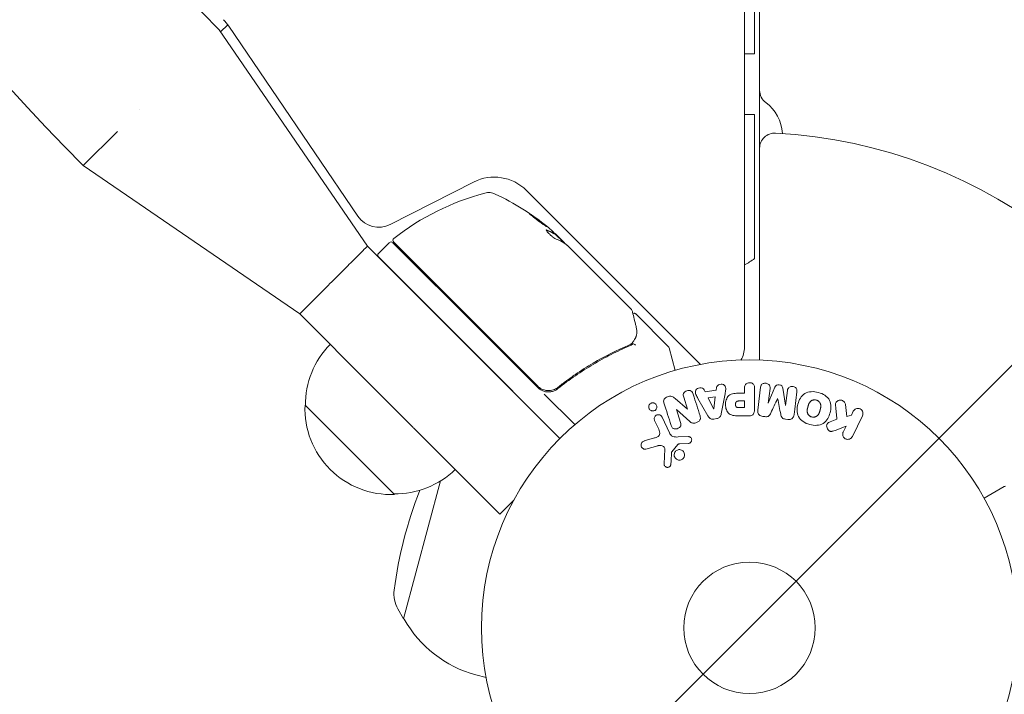
# Model space of a CAD drawing. Units: millimetres. Extents: x -2284 to 2549, y -2324 to 2804.
# Drawn here: x -676 to -481, y 70 to 203 of the extents above; entities that cross this region are included whole.
import ezdxf

# ---------------------------------------------------------------- set-up
doc = ezdxf.new("R2010")
doc.units = ezdxf.units.MM
doc.header["$LTSCALE"] = 20
doc.linetypes.add('HIDDEN', pattern=[9.525, 6.35, -3.175])
for name, color, linetype in [('2d', 230, 'Continuous'), ('EN-Free_Space', 10, 'HIDDEN'), ('EN-Free_Space_Hatch', 10, 'HIDDEN')]:
    doc.layers.add(name, color=color, linetype=linetype)

msp = doc.modelspace()

# ---------------------------------------------------------------- hatches: boundary and pattern name
at = {"layer": 'EN-Free_Space_Hatch'}
h = msp.add_hatch(dxfattribs=at)
h.set_pattern_fill('ANSI31', color=256, scale=100)
h.set_pattern_definition([(45, (-531.63, 82.7), (-224.506, 224.506), [])])
edge = h.paths.add_edge_path()
edge.add_line((-1149.08, -1288.14), (-1149.08, 63.7))
edge.add_arc((-149.08, 63.7), 1000, 0, 180, ccw=False)
edge.add_line((850.92, 63.7), (850.92, -1288.14))
edge.add_arc((-149.08, -1288.14), 1000, -180, 0, ccw=False)

# ---------------------------------------------------------------- linework, layer by layer
at = {"layer": '2d', "lineweight": 0}
for p, q in [((-529.63, 135.66), (-529.63, 794.83)), ((-532.63, 792.29), (-532.63, 138.2)), ((-530.63, 196.25), (-530.63, 734.25)), ((-636.49, 201), (-607.15, 158.22)), ((-634.77, 201.96), (-636.24, 200.63)), ((-609.06, 164.13), (-634.6, 201.72)), ((-530.63, 196.25), (-532.63, 196.25)), ((-532.63, 184.25), (-530.63, 184.25)), ((-530.63, 155.75), (-530.63, 184.25)), ((-663.36, 174.13), (-656.63, 180.86)), ((-620.58, 144.79), (-663.36, 174.13)), ((-586.18, 170.88), (-602.66, 162.48)), ((-541.31, 134.81), (-575.73, 169.23)), ((-570.3, 160.65), (-570.23, 160.72)), ((-570.17, 160.7), (-568.3, 158.83)), ((-568.41, 159.08), (-569.53, 160.2)), ((-607.15, 158.22), (-569.11, 120.18)), ((-602.87, 158.89), (-604.99, 156.77)), ((-602.16, 158.89), (-584.84, 141.57)), ((-573.48, 130.5), (-601.98, 158.99)), ((-567.7, 158.37), (-554.97, 145.64)), ((-604.99, 156.06), (-587.67, 138.74)), ((-620.58, 144.79), (-606.32, 130.52)), ((-554.11, 144.78), (-547.63, 138.3)), ((-584.84, 141.57), (-573.5, 130.23)), ((-587.67, 138.74), (-569.11, 120.18)), ((-546.31, 133.63), (-547.5, 138.08)), ((-566.37, 133.23), (-566.37, 133.23)), ((-606.28, 130.48), (-598.12, 122.32)), ((-568.75, 130.85), (-569.81, 129.79)), ((-572.23, 128.95), (-566.17, 122.9)), ((-540.4, 129.36), (-540.62, 129.8)), ((-538.23, 129.72), (-540.4, 129.36)), ((-538.16, 130.21), (-538.23, 129.72)), ((-537.22, 125.05), (-536.46, 128.98)), ((-532.61, 129.1), (-533.62, 129.1)), ((-532.61, 130.12), (-532.61, 129.1)), ((-530.63, 125.94), (-530.63, 130.12)), ((-529.45, 130.28), (-530, 125.76)), ((-527.93, 127.14), (-527.57, 130.05)), ((-526.61, 130.28), (-527.91, 127.13)), ((-524.51, 126.72), (-525.02, 130.08)), ((-524.13, 129.63), (-524.49, 126.71)), ((-619.52, 126.75), (-601.85, 109.08)), ((-543.91, 125.93), (-546.35, 128.06)), ((-544.65, 128.32), (-543.9, 125.94)), ((-541.83, 128.08), (-539.84, 124.61)), ((-538.4, 128.41), (-539.81, 128.18)), ((-539.81, 128.18), (-538.73, 126.01)), ((-538.71, 126.01), (-538.4, 128.41)), ((-532.61, 127.57), (-533.72, 127.57)), ((-532.61, 126.26), (-532.61, 127.57)), ((-527.91, 127.13), (-527.93, 127.14)), ((-526.08, 128.04), (-526.07, 128.03)), ((-524.49, 126.71), (-524.51, 126.72)), ((-512.38, 124.53), (-512.65, 126.9)), ((-545.26, 123.34), (-546.06, 125.87)), ((-546.06, 125.87), (-546.04, 125.87)), ((-546.04, 125.87), (-543.43, 123.5)), ((-543.9, 125.94), (-543.91, 125.93)), ((-538.73, 126.01), (-538.71, 126.01)), ((-533.63, 126.26), (-532.61, 126.26)), ((-533.54, 124.61), (-531.72, 124.61)), ((-511.47, 124.79), (-512.38, 124.53)), ((-511.11, 125.53), (-511.47, 124.79)), ((-511.29, 120.54), (-509.29, 124.64)), ((-550.39, 123.71), (-549.59, 121.99)), ((-547.48, 121.28), (-548.93, 124.39)), ((-538.71, 123.97), (-538.07, 124.08)), ((-529.02, 124.53), (-528.59, 124.47)), ((-524.5, 123.97), (-524.07, 123.92)), ((-514.35, 123.97), (-515.65, 123.46)), ((-598.08, 122.28), (-580.99, 105.19)), ((-514.72, 121.76), (-512.53, 122.62)), ((-512.53, 122.62), (-513.11, 121.43)), ((-550.41, 120.25), (-552.43, 119.66)), ((-547.01, 117.51), (-545.83, 118.96)), ((-543.71, 120.53), (-545.73, 120.45)), ((-545.44, 119.08), (-543.75, 119.18)), ((-552.1, 118.05), (-549.78, 118.72)), ((-548.39, 118.03), (-548.52, 115.14)), ((-600.04, 84.47), (-592.73, 111.75)), ((-481.25, 110.63), (-485.24, 108.33)), ((-580.99, 105.19), (-578.24, 107.94)), ((-601.15, 86.42), (-600.04, 84.47)), ((-599.9, 84.43), (-600.04, 84.47)), ((-583.7, 72.84), (-585.75, 73.39))]:
    msp.add_line(p, q, dxfattribs=at)
for radius in [53, 13]:
    msp.add_circle((-531.63, 82.7), radius, dxfattribs=at)
for centre, radius, start, end in [((-372.25, 465.25), 411.7, 135, 225), ((-372.25, 465.25), 373.7, 135, 225), ((-642.05, 196.66), 9, 34.1998, 44.8712), ((-526.63, 189.03), 3, 180, 233.7785), ((-641.32, 179.22), 12.5, 151.3829540322463, 151.3830309976652), ((-533.13, 180.16), 8, 2.3544, 53.7785), ((-526.63, 177.57), 3, 86.983, 180), ((-531.63, 82.7), 98, 15.2001, 86.983), ((-582.09, 162.86), 9, 45, 117), ((-571.1, 120.38), 50, 104.8983, 128.0783), ((-583.18, 165.8), 3, 64.8522, 104.8983), ((-603.15, 123.25), 50, 50.5775, 64.8522), ((-604.93, 166.94), 5, 214.1998, 297), ((-601.63, 159.34), 0.5, 128.0783, 225), ((-603.15, 123.25), 49.9, 48.6279, 48.8135), ((-602.52, 158.54), 0.5, 45, 135), ((-604.64, 156.42), 0.5, 135, 225), ((-539.63, 167.75), 15, 297.8181, 306.8699), ((-602.42, 126.89), 17, 135.6414, 180.8135), ((-547.99, 137.95), 0.5, 15, 45), ((-537.63, 138.2), 5, 329.6788, 0), ((-571.38, 132.35), 3, 225, 255.1381), ((-602.54, 126.06), 17, 177.6679, 272.3321), ((-601.71, 126.18), 17, 269.1865, 314.3586), ((-519.59, 79.47), 83, 158.4933, 172.5952), ((-481, 110.2), 0.5, 90, 120), ((-595.94, 89.4), 6, 172.5952, 209.7661), ((-579.8, 95.61), 23, 209.0792, 255)]:
    msp.add_arc(centre, radius, start, end, dxfattribs=at)
for centre, major_axis, ratio, start_param, end_param in [((-605.93, 126.03), (-35.22, -35.22), 0.438198, 3.111903, 3.184359), ((-604.22, 124.32), (35.27, 35.27), 0.372483, 0.098846, 0.173016), ((-604.22, 124.32), (-35.34, -35.34), 0.372483, 3.24024, 3.314259), ((-602.92, 123.02), (-35.35, -35.35), 0.886633, 3.212052, 3.229494), ((-602.34, 122.44), (-35.34, -35.34), 0.385779, 3.225551, 3.314276), ((-554.54, 140.48), (-0.479, 0.145), 0.925423, 3.141593, 3.141632), ((-554.58, 140.37), (-0.453, 0.211), 0.884978, 3.14158, 3.141593)]:
    msp.add_ellipse(centre, major_axis=major_axis, ratio=ratio, start_param=start_param, end_param=end_param, dxfattribs=at)
for points, knots in [([(-575.14, 164.62), (-575.15, 164.62), (-575.14, 164.6), (-575.1, 164.56), (-575.08, 164.53), (-575, 164.46), (-574.95, 164.42), (-574.83, 164.32), (-574.76, 164.26), (-574.61, 164.14), (-574.52, 164.07), (-574.34, 163.93), (-574.24, 163.85), (-574.04, 163.7), (-573.93, 163.62), (-573.72, 163.45), (-573.61, 163.37), (-573.27, 163.12), (-573.05, 162.96), (-572.63, 162.66), (-572.44, 162.53), (-572.19, 162.36), (-572.12, 162.31), (-571.99, 162.23), (-571.93, 162.19), (-571.84, 162.13), (-571.8, 162.11), (-571.75, 162.09), (-571.73, 162.09), (-571.73, 162.09)], [0.008281094, 0.008281094, 0.008281094, 0.008281094, 0.00869387, 0.00869387, 0.009106646, 0.009106646, 0.009519421, 0.009519421, 0.009932197, 0.009932197, 0.010344972, 0.010344972, 0.010757748, 0.010757748, 0.011170523, 0.011170523, 0.011583299, 0.011583299, 0.01240885, 0.01240885, 0.013234401, 0.013234401, 0.013647177, 0.013647177, 0.014059952, 0.014059952, 0.014472728, 0.014472728, 0.014885503, 0.014885503, 0.014885503, 0.014885503]), ([(-571.73, 162.09), (-571.72, 162.1), (-571.76, 162.14), (-571.88, 162.25), (-571.93, 162.29), (-572.05, 162.39), (-572.11, 162.45), (-572.27, 162.57), (-572.35, 162.64), (-572.53, 162.78), (-572.63, 162.86), (-572.94, 163.09), (-573.16, 163.26), (-573.49, 163.51), (-573.6, 163.59), (-573.82, 163.75), (-573.93, 163.83), (-574.14, 163.97), (-574.24, 164.04), (-574.43, 164.18), (-574.52, 164.24), (-574.76, 164.4), (-574.9, 164.49), (-575.08, 164.6), (-575.14, 164.63), (-575.14, 164.62)], [0.001671872, 0.001671872, 0.001671872, 0.001671872, 0.002498025, 0.002498025, 0.002911101, 0.002911101, 0.003324177, 0.003324177, 0.003737254, 0.003737254, 0.00415033, 0.00415033, 0.004976483, 0.004976483, 0.005389559, 0.005389559, 0.005802636, 0.005802636, 0.006215712, 0.006215712, 0.006628789, 0.006628789, 0.007454942, 0.007454942, 0.008281094, 0.008281094, 0.008281094, 0.008281094]), ([(-574.88, 164.36), (-574.82, 164.32), (-574.75, 164.27), (-574.59, 164.17), (-574.5, 164.1), (-574.31, 163.97), (-574.21, 163.9), (-573.9, 163.68), (-573.67, 163.51), (-573.34, 163.27), (-573.23, 163.19), (-573.01, 163.02), (-572.91, 162.94), (-572.7, 162.79), (-572.6, 162.71), (-572.42, 162.57), (-572.34, 162.5), (-572.19, 162.38), (-572.12, 162.32), (-572.07, 162.28)], [0.006174486, 0.006174486, 0.006174486, 0.006174486, 0.00656405, 0.00656405, 0.006976911, 0.006976911, 0.007389773, 0.007389773, 0.008215496, 0.008215496, 0.008628358, 0.008628358, 0.00904122, 0.00904122, 0.009454081, 0.009454081, 0.009866943, 0.009866943, 0.010260925, 0.010260925, 0.010260925, 0.010260925]), ([(-571.67, 161.39), (-571.74, 161.42), (-571.78, 161.42), (-571.81, 161.39), (-571.82, 161.37), (-571.81, 161.33), (-571.8, 161.3), (-571.75, 161.21), (-571.69, 161.12), (-571.53, 160.93), (-571.42, 160.81), (-571.18, 160.58), (-571.05, 160.46), (-570.85, 160.28), (-570.78, 160.22), (-570.64, 160.11), (-570.57, 160.06), (-570.24, 159.8), (-570.01, 159.66), (-569.86, 159.6)], [0.000000216, 0.000000216, 0.000000216, 0.000000216, 0.000538822, 0.000538822, 0.000808126, 0.000808126, 0.001077429, 0.001077429, 0.001616036, 0.001616036, 0.002154642, 0.002154642, 0.002693249, 0.002693249, 0.002962552, 0.002962552, 0.003231855, 0.003231855, 0.004309069, 0.004309069, 0.004309069, 0.004309069]), ([(-620.58, 144.79), (-620.58, 144.79), (-620.33, 145.04), (-619.02, 146.35), (-617.13, 148.24), (-615.31, 150.06), (-613.87, 151.5), (-612.42, 152.95), (-610.6, 154.77), (-608.71, 156.66), (-607.4, 157.97), (-607.15, 158.22), (-607.15, 158.22)], [0, 0, 0, 0, 0.125, 0.25, 0.375, 0.4375, 0.5, 0.5625, 0.625, 0.75, 0.875, 1, 1, 1, 1]), ([(-568.17, 158.74), (-568.18, 158.77), (-568.21, 158.81), (-568.28, 158.92), (-568.34, 159), (-568.41, 159.08)], [0.000109179, 0.000109179, 0.000109179, 0.000109179, 0.000612586, 0.000612586, 0.001224972, 0.001224972, 0.001224972, 0.001224972]), ([(-554.84, 145.41), (-554.79, 145.23), (-554.71, 144.92), (-554.49, 144.06), (-554.35, 143.51), (-554.13, 142.64), (-554.07, 142.42), (-554.02, 142.2)], [0, 0, 0, 0, 4.507571, 4.507571, 9.166252, 9.166252, 10.647046, 10.647046, 10.647046, 10.647046]), ([(-554.7, 144.87), (-554.7, 144.88), (-554.69, 144.88), (-554.64, 144.9), (-554.59, 144.92), (-554.48, 144.93), (-554.42, 144.93), (-554.32, 144.91), (-554.27, 144.89), (-554.18, 144.84), (-554.14, 144.82), (-554.11, 144.78)], [0.1511617, 0.1511617, 0.1511617, 0.1511617, 0.1619902, 0.1619902, 0.3245365, 0.3245365, 0.4870626, 0.4870626, 0.6495895, 0.6495895, 0.7820197, 0.7820197, 0.7820197, 0.7820197]), ([(-554.02, 142.2), (-553.9, 141.73), (-553.89, 141.32), (-553.96, 140.73), (-554, 140.53), (-554.06, 140.34)], [0, 0, 0, 0, 2.68096, 2.68096, 4.072421, 4.072421, 4.072421, 4.072421]), ([(-555.49, 138.62), (-557.87, 137.61), (-560.23, 136.42), (-563.74, 134.35), (-564.9, 133.61), (-566.64, 132.42), (-567.22, 132), (-568.36, 131.16), (-568.93, 130.72), (-569.5, 130.27)], [0, 0, 0, 0, 0.00862373, 0.00862373, 0.0129356, 0.0129356, 0.01509153, 0.01509153, 0.01724746, 0.01724746, 0.01724746, 0.01724746]), ([(-569.5, 130.01), (-567.24, 131.82), (-564.91, 133.42), (-561.37, 135.52), (-560.18, 136.17), (-558.37, 137.09), (-557.77, 137.38), (-556.56, 137.94), (-555.95, 138.21), (-555.35, 138.47)], [0, 0, 0, 0, 0.00868805, 0.00868805, 0.01303207, 0.01303207, 0.01520408, 0.01520408, 0.0173761, 0.0173761, 0.0173761, 0.0173761]), ([(-554.13, 140.16), (-554.19, 140.04), (-554.27, 139.88), (-554.46, 139.55), (-554.58, 139.38), (-554.72, 139.2)], [0, 0, 0, 0, 0.798025, 0.798025, 1.557778, 1.557778, 1.557778, 1.557778]), ([(-554.2, 138.64), (-554.28, 138.73), (-554.38, 138.8), (-554.56, 138.88), (-554.64, 138.88), (-554.7, 138.85)], [-0.0000106927, -0.0000106927, -0.0000106927, -0.0000106927, 0.0003537469, 0.0003537469, 0.0007181865, 0.0007181865, 0.0007181865, 0.0007181865]), ([(-569.5, 130.27), (-569.64, 130.16), (-569.79, 130.06), (-570.11, 129.89), (-570.28, 129.82), (-570.62, 129.71), (-570.8, 129.67), (-571.16, 129.62), (-571.34, 129.61), (-571.71, 129.63), (-571.89, 129.66), (-572.24, 129.74), (-572.42, 129.8), (-572.75, 129.95), (-572.91, 130.04), (-573.21, 130.25), (-573.35, 130.37), (-573.48, 130.5)], [0, 0, 0, 0, 0.000545643, 0.000545643, 0.001091287, 0.001091287, 0.00163693, 0.00163693, 0.002182574, 0.002182574, 0.002728217, 0.002728217, 0.003273861, 0.003273861, 0.003819504, 0.003819504, 0.004365148, 0.004365148, 0.004365148, 0.004365148]), ([(-538.16, 130.21), (-538.12, 130.5), (-537.83, 130.74), (-537.34, 130.88), (-537.17, 130.9), (-536.84, 130.85), (-536.69, 130.77), (-536.36, 130.44), (-536.31, 130.14), (-536.35, 129.56), (-536.41, 129.27), (-536.46, 128.98)], [0, 0, 0, 0, 0.25, 0.25, 0.375, 0.375, 0.5, 0.5, 0.75, 0.75, 1, 1, 1, 1]), ([(-532.61, 130.12), (-532.61, 130.28), (-532.59, 130.43), (-532.54, 130.58), (-532.51, 130.67), (-532.47, 130.76), (-532.4, 130.84), (-532.34, 130.92), (-532.26, 130.99), (-532.16, 131.04), (-532.07, 131.1), (-531.97, 131.14), (-531.86, 131.17), (-531.76, 131.19), (-531.64, 131.2), (-531.53, 131.19), (-531.43, 131.18), (-531.34, 131.16), (-531.25, 131.13), (-531.15, 131.09), (-531.06, 131.04), (-530.98, 130.98), (-530.9, 130.91), (-530.83, 130.83), (-530.77, 130.75), (-530.72, 130.67), (-530.69, 130.58), (-530.67, 130.49), (-530.64, 130.37), (-530.63, 130.24), (-530.63, 130.12)], [0, 0, 0, 0, 0.150582, 0.150582, 0.150582, 0.244297, 0.244297, 0.244297, 0.338108, 0.338108, 0.338108, 0.43157, 0.43157, 0.43157, 0.526276, 0.526276, 0.526276, 0.608642, 0.608642, 0.608642, 0.696468, 0.696468, 0.696468, 0.792269, 0.792269, 0.792269, 0.881826, 0.881826, 0.881826, 1, 1, 1, 1]), ([(-529.45, 130.28), (-529.43, 130.42), (-529.4, 130.55), (-529.34, 130.68), (-529.3, 130.75), (-529.24, 130.82), (-529.18, 130.87), (-529.12, 130.93), (-529.04, 130.97), (-528.96, 131.01), (-528.87, 131.04), (-528.78, 131.07), (-528.69, 131.08), (-528.58, 131.09), (-528.47, 131.09), (-528.36, 131.08), (-528.26, 131.06), (-528.15, 131.03), (-528.06, 130.98), (-527.96, 130.93), (-527.87, 130.87), (-527.8, 130.8), (-527.72, 130.73), (-527.66, 130.64), (-527.62, 130.55), (-527.59, 130.48), (-527.57, 130.39), (-527.57, 130.31), (-527.56, 130.22), (-527.56, 130.14), (-527.57, 130.05)], [0, 0, 0, 0, 0.149412, 0.149412, 0.149412, 0.234669, 0.234669, 0.234669, 0.319552, 0.319552, 0.319552, 0.409122, 0.409122, 0.409122, 0.510496, 0.510496, 0.510496, 0.610839, 0.610839, 0.610839, 0.713767, 0.713767, 0.713767, 0.817551, 0.817551, 0.817551, 0.907085, 0.907085, 0.907085, 1, 1, 1, 1]), ([(-526.61, 130.28), (-526.54, 130.43), (-526.46, 130.59), (-526.15, 130.77), (-525.94, 130.78), (-525.55, 130.73), (-525.35, 130.68), (-525.09, 130.42), (-525.04, 130.25), (-525.02, 130.08)], [0, 0, 0, 0, 0.25, 0.25, 0.5, 0.5, 0.75, 0.75, 1, 1, 1, 1]), ([(-571.79, 129.65), (-571.89, 129.66), (-571.98, 129.68), (-572.17, 129.73), (-572.27, 129.76), (-572.37, 129.79)], [0.0024508947, 0.0024508947, 0.0024508947, 0.0024508947, 0.0027282175, 0.0027282175, 0.0030428619, 0.0030428619, 0.0030428619, 0.0030428619]), ([(-572.15, 129.45), (-571.92, 129.39), (-571.69, 129.36), (-571.22, 129.35), (-570.98, 129.37), (-570.53, 129.46), (-570.3, 129.54), (-569.88, 129.74), (-569.69, 129.86), (-569.5, 130.01)], [0.001588216, 0.001588216, 0.001588216, 0.001588216, 0.002301357, 0.002301357, 0.003014498, 0.003014498, 0.003727639, 0.003727639, 0.004440779, 0.004440779, 0.004440779, 0.004440779]), ([(-570.11, 129.89), (-570.11, 129.89), (-570.12, 129.89), (-570.12, 129.89), (-570.12, 129.89), (-570.13, 129.89), (-570.13, 129.88), (-570.14, 129.88), (-570.15, 129.88), (-570.17, 129.87), (-570.19, 129.86), (-570.21, 129.85)], [0.1786321, 0.1786321, 0.1786321, 0.1786321, 0.2027398, 0.2027398, 0.2141563, 0.2141563, 0.2394263, 0.2394263, 0.3068136, 0.3068136, 0.4865298, 0.4865298, 0.4865298, 0.4865298]), ([(-548.54, 127.19), (-548.62, 127.42), (-548.67, 127.69), (-548.39, 128.15), (-548.11, 128.3), (-547.57, 128.49), (-547.27, 128.55), (-546.75, 128.4), (-546.54, 128.23), (-546.35, 128.06)], [0, 0, 0, 0, 0.25, 0.25, 0.5, 0.5, 0.75, 0.75, 1, 1, 1, 1]), ([(-544.65, 128.32), (-544.72, 128.56), (-544.77, 128.82), (-544.56, 129.31), (-544.31, 129.51), (-543.75, 129.69), (-543.43, 129.68), (-542.96, 129.4), (-542.85, 129.16), (-542.77, 128.91)], [0, 0, 0, 0, 0.25, 0.25, 0.5, 0.5, 0.75, 0.75, 1, 1, 1, 1]), ([(-541.83, 128.08), (-541.97, 128.34), (-542.12, 128.59), (-542.35, 129.13), (-542.4, 129.43), (-542.13, 129.99), (-541.78, 130.15), (-541.11, 130.19), (-540.76, 130.06), (-540.62, 129.8)], [0, 0, 0, 0, 0.25, 0.25, 0.5, 0.5, 0.75, 0.75, 1, 1, 1, 1]), ([(-533.54, 124.61), (-533.91, 124.61), (-534.28, 124.62), (-535.01, 124.73), (-535.37, 124.84), (-535.92, 125.27), (-536.09, 125.57), (-536.32, 126.18), (-536.38, 126.51), (-536.39, 127.15), (-536.34, 127.48), (-536.13, 128.1), (-535.97, 128.41), (-535.45, 128.87), (-535.09, 128.99), (-534.36, 129.1), (-533.99, 129.1), (-533.62, 129.1)], [0, 0, 0, 0, 0.125, 0.125, 0.25, 0.25, 0.375, 0.375, 0.5, 0.5, 0.625, 0.625, 0.75, 0.75, 0.875, 0.875, 1, 1, 1, 1]), ([(-524.13, 129.63), (-524.12, 129.76), (-524.09, 129.9), (-524.02, 130.02), (-523.98, 130.1), (-523.92, 130.17), (-523.85, 130.22), (-523.78, 130.28), (-523.7, 130.33), (-523.62, 130.36), (-523.52, 130.4), (-523.42, 130.42), (-523.32, 130.43), (-523.21, 130.44), (-523.09, 130.44), (-522.98, 130.41), (-522.88, 130.39), (-522.78, 130.35), (-522.68, 130.3), (-522.59, 130.25), (-522.5, 130.18), (-522.43, 130.1), (-522.37, 130.03), (-522.32, 129.95), (-522.29, 129.86), (-522.26, 129.76), (-522.25, 129.66), (-522.25, 129.56), (-522.25, 129.51), (-522.26, 129.45), (-522.26, 129.4)], [0, 0, 0, 0, 0.149557, 0.149557, 0.149557, 0.240892, 0.240892, 0.240892, 0.331834, 0.331834, 0.331834, 0.428634, 0.428634, 0.428634, 0.53396, 0.53396, 0.53396, 0.633918, 0.633918, 0.633918, 0.73669, 0.73669, 0.73669, 0.833499, 0.833499, 0.833499, 0.94118, 0.94118, 0.94118, 1, 1, 1, 1]), ([(-519.73, 122.91), (-520.19, 123.04), (-520.63, 123.22), (-521.42, 123.74), (-521.75, 124.08), (-522.15, 124.87), (-522.22, 125.3), (-522.22, 126.15), (-522.16, 126.56), (-521.94, 127.36), (-521.78, 127.75), (-521.36, 128.46), (-521.08, 128.79), (-519.97, 129.51), (-518.93, 129.5), (-518.02, 129.25)], [0, 0, 0, 0, 0.0625, 0.0625, 0.125, 0.125, 0.1875, 0.1875, 0.25, 0.25, 0.3125, 0.3125, 0.375, 0.375, 0.5, 0.5, 0.5, 0.5]), ([(-518.02, 129.25), (-517.56, 129.13), (-517.12, 128.95), (-516.33, 128.43), (-516, 128.09), (-515.61, 127.3), (-515.54, 126.87), (-515.53, 126.04), (-515.6, 125.63), (-515.81, 124.83), (-515.96, 124.44), (-516.39, 123.72), (-516.67, 123.38), (-517.4, 122.9), (-517.86, 122.78), (-518.79, 122.73), (-519.27, 122.79), (-519.73, 122.91)], [0.5, 0.5, 0.5, 0.5, 0.5625, 0.5625, 0.625, 0.625, 0.6875, 0.6875, 0.75, 0.75, 0.8125, 0.8125, 0.875, 0.875, 0.9375, 0.9375, 1, 1, 1, 1]), ([(-550.18, 125.83), (-550.21, 125.79), (-550.26, 125.76), (-550.3, 125.72), (-550.37, 125.68), (-550.45, 125.64), (-550.53, 125.62), (-550.61, 125.6), (-550.68, 125.59), (-550.76, 125.59), (-550.84, 125.59), (-550.92, 125.6), (-550.99, 125.62), (-551.07, 125.65), (-551.14, 125.68), (-551.21, 125.73), (-551.29, 125.78), (-551.35, 125.84), (-551.4, 125.92), (-551.46, 126), (-551.51, 126.09), (-551.53, 126.18), (-551.56, 126.28), (-551.57, 126.39), (-551.56, 126.5), (-551.54, 126.6), (-551.51, 126.71), (-551.45, 126.81), (-551.42, 126.86), (-551.38, 126.92), (-551.33, 126.96)], [0.5, 0.5, 0.5, 0.5, 0.5308264, 0.5308264, 0.5308264, 0.5764939, 0.5764939, 0.5764939, 0.619222, 0.619222, 0.619222, 0.6634255, 0.6634255, 0.6634255, 0.7123401, 0.7123401, 0.7123401, 0.7680844, 0.7680844, 0.7680844, 0.8308981, 0.8308981, 0.8308981, 0.8977418, 0.8977418, 0.8977418, 0.9621491, 0.9621491, 0.9621491, 1, 1, 1, 1]), ([(-551.33, 126.96), (-551.28, 127.02), (-551.21, 127.07), (-551.14, 127.11), (-551.07, 127.14), (-551, 127.17), (-550.92, 127.19), (-550.84, 127.2), (-550.76, 127.21), (-550.69, 127.2), (-550.61, 127.2), (-550.53, 127.18), (-550.46, 127.15), (-550.38, 127.12), (-550.31, 127.08), (-550.24, 127.03), (-550.17, 126.97), (-550.11, 126.9), (-550.06, 126.82), (-550.01, 126.73), (-549.97, 126.63), (-549.96, 126.53), (-549.94, 126.43), (-549.94, 126.32), (-549.97, 126.21), (-549.99, 126.11), (-550.03, 126.01), (-550.1, 125.92), (-550.12, 125.89), (-550.15, 125.86), (-550.18, 125.83)], [0, 0, 0, 0, 0.0433665, 0.0433665, 0.0433665, 0.0868094, 0.0868094, 0.0868094, 0.1295054, 0.1295054, 0.1295054, 0.1746613, 0.1746613, 0.1746613, 0.2253036, 0.2253036, 0.2253036, 0.2831823, 0.2831823, 0.2831823, 0.3477345, 0.3477345, 0.3477345, 0.4147773, 0.4147773, 0.4147773, 0.4773892, 0.4773892, 0.4773892, 0.5, 0.5, 0.5, 0.5]), ([(-533.63, 126.26), (-533.66, 126.26), (-533.7, 126.26), (-533.75, 126.26), (-533.76, 126.26), (-533.77, 126.26), (-533.78, 126.26), (-533.78, 126.26), (-533.81, 126.26), (-533.85, 126.27), (-533.89, 126.27), (-533.91, 126.27), (-533.92, 126.27), (-533.93, 126.27), (-533.96, 126.28), (-534, 126.28), (-534.04, 126.29), (-534.06, 126.3), (-534.07, 126.3), (-534.13, 126.32), (-534.18, 126.34), (-534.23, 126.38), (-534.26, 126.41), (-534.28, 126.44), (-534.29, 126.46), (-534.3, 126.47), (-534.32, 126.5), (-534.33, 126.52), (-534.35, 126.56), (-534.36, 126.58), (-534.36, 126.59), (-534.37, 126.62), (-534.38, 126.64), (-534.39, 126.69), (-534.39, 126.71), (-534.4, 126.78), (-534.41, 126.82), (-534.41, 126.89), (-534.41, 126.91), (-534.41, 126.96), (-534.41, 126.98), (-534.4, 127.03), (-534.4, 127.06), (-534.39, 127.09), (-534.39, 127.11), (-534.39, 127.12), (-534.38, 127.16), (-534.37, 127.19), (-534.36, 127.22), (-534.35, 127.25), (-534.35, 127.25), (-534.34, 127.29), (-534.32, 127.32), (-534.3, 127.35), (-534.29, 127.37), (-534.28, 127.38), (-534.26, 127.4), (-534.24, 127.42), (-534.21, 127.45), (-534.19, 127.47), (-534.15, 127.49), (-534.11, 127.51), (-534.08, 127.52), (-534.05, 127.53), (-534.04, 127.53), (-534, 127.54), (-533.97, 127.55), (-533.93, 127.56), (-533.9, 127.56), (-533.89, 127.56), (-533.83, 127.57), (-533.78, 127.57), (-533.72, 127.57)], [0, 0, 0, 0, 0.03125, 0.046875, 0.054688, 0.058594, 0.058594, 0.0625, 0.0625, 0.09375, 0.109375, 0.117188, 0.117188, 0.125, 0.125, 0.15625, 0.171875, 0.171875, 0.1875, 0.1875, 0.25, 0.25, 0.28125, 0.296875, 0.296875, 0.3125, 0.3125, 0.34375, 0.359375, 0.359375, 0.375, 0.375, 0.40625, 0.40625, 0.4375, 0.4375, 0.5, 0.5, 0.53125, 0.53125, 0.5625, 0.5625, 0.59375, 0.609375, 0.609375, 0.625, 0.625, 0.65625, 0.671875, 0.671875, 0.6875, 0.6875, 0.71875, 0.734375, 0.734375, 0.75, 0.75, 0.78125, 0.78125, 0.8125, 0.8125, 0.84375, 0.859375, 0.859375, 0.875, 0.875, 0.90625, 0.921875, 0.921875, 0.9375, 0.9375, 1, 1, 1, 1]), ([(-519.33, 124.41), (-519.38, 124.42), (-519.43, 124.44), (-519.53, 124.49), (-519.58, 124.51), (-519.67, 124.57), (-519.72, 124.6), (-519.8, 124.67), (-519.84, 124.7), (-519.96, 124.82), (-520.02, 124.9), (-520.1, 125.04), (-520.13, 125.11), (-520.16, 125.18), (-520.18, 125.23), (-520.18, 125.25), (-520.2, 125.32), (-520.22, 125.39), (-520.23, 125.48), (-520.23, 125.52), (-520.23, 125.54), (-520.23, 125.56), (-520.23, 125.61), (-520.23, 125.68), (-520.22, 125.77), (-520.22, 125.81), (-520.22, 125.83), (-520.21, 125.85), (-520.21, 125.9), (-520.19, 125.97), (-520.18, 126.05), (-520.17, 126.09), (-520.16, 126.11), (-520.16, 126.13), (-520.16, 126.13), (-520.15, 126.16), (-520.14, 126.19), (-520.13, 126.24), (-520.13, 126.26), (-520.12, 126.27), (-520.12, 126.28), (-520.12, 126.29), (-520.11, 126.32), (-520.1, 126.36), (-520.09, 126.39), (-520.09, 126.4), (-520.07, 126.45), (-520.06, 126.5), (-520.05, 126.53), (-520.05, 126.54), (-520.05, 126.55), (-520.05, 126.55), (-520.04, 126.59), (-520.03, 126.62), (-520.02, 126.66), (-520.01, 126.68), (-520.01, 126.69), (-519.99, 126.75), (-519.97, 126.82), (-519.94, 126.9), (-519.93, 126.93), (-519.92, 126.95), (-519.91, 126.96), (-519.89, 127.02), (-519.86, 127.09), (-519.82, 127.16), (-519.8, 127.19), (-519.79, 127.21), (-519.78, 127.22), (-519.75, 127.27), (-519.72, 127.31), (-519.66, 127.39), (-519.63, 127.42), (-519.52, 127.52), (-519.44, 127.58), (-519.31, 127.66), (-519.26, 127.68), (-519.17, 127.72), (-519.12, 127.74), (-519.01, 127.76), (-518.94, 127.78), (-518.86, 127.79), (-518.8, 127.79), (-518.78, 127.8), (-518.64, 127.8), (-518.53, 127.78), (-518.42, 127.76)], [0, 0, 0, 0, 0.0156406, 0.0156406, 0.0312813, 0.0312813, 0.0469219, 0.0469219, 0.0625626, 0.0625626, 0.0938438, 0.0938438, 0.1094845, 0.1173048, 0.1173048, 0.1251251, 0.1251251, 0.1407658, 0.1485861, 0.1524962, 0.1524962, 0.1564064, 0.1564064, 0.172047, 0.1798674, 0.1837775, 0.1837775, 0.1876877, 0.1876877, 0.2033283, 0.2111486, 0.2150588, 0.2170139, 0.2170139, 0.218969, 0.218969, 0.2267893, 0.2306994, 0.2326545, 0.2326545, 0.2346096, 0.2346096, 0.2424299, 0.2463401, 0.2463401, 0.2502502, 0.2502502, 0.2580706, 0.2619807, 0.2639358, 0.2639358, 0.2658909, 0.2658909, 0.2737112, 0.2776214, 0.2776214, 0.2815315, 0.2815315, 0.2971722, 0.3049925, 0.3089026, 0.3089026, 0.3128128, 0.3128128, 0.3284534, 0.3362738, 0.3401839, 0.3401839, 0.3440941, 0.3440941, 0.3597347, 0.3597347, 0.3753754, 0.3753754, 0.4066566, 0.4066566, 0.4222973, 0.4222973, 0.4379379, 0.4379379, 0.4535785, 0.4613989, 0.4613989, 0.4692192, 0.4692192, 0.5005005, 0.5005005, 0.5005005, 0.5005005]), ([(-518.42, 127.76), (-518.37, 127.74), (-518.29, 127.71), (-518.22, 127.68), (-518.17, 127.65), (-518.15, 127.64), (-518.08, 127.6), (-518.03, 127.57), (-517.95, 127.5), (-517.91, 127.46), (-517.8, 127.35), (-517.74, 127.26), (-517.66, 127.13), (-517.64, 127.08), (-517.6, 126.99), (-517.58, 126.94), (-517.56, 126.85), (-517.54, 126.78), (-517.53, 126.69), (-517.53, 126.66), (-517.53, 126.63), (-517.53, 126.62), (-517.52, 126.56), (-517.53, 126.49), (-517.53, 126.41), (-517.54, 126.37), (-517.54, 126.34), (-517.54, 126.33), (-517.55, 126.28), (-517.56, 126.21), (-517.58, 126.13), (-517.59, 126.09), (-517.59, 126.06), (-517.6, 126.05), (-517.6, 126.02), (-517.61, 125.98), (-517.62, 125.94), (-517.63, 125.92), (-517.63, 125.91), (-517.63, 125.9), (-517.64, 125.87), (-517.65, 125.83), (-517.68, 125.72), (-517.69, 125.68), (-517.7, 125.64), (-517.7, 125.63), (-517.71, 125.62), (-517.71, 125.62), (-517.72, 125.59), (-517.73, 125.55), (-517.74, 125.52), (-517.74, 125.5), (-517.74, 125.49), (-517.75, 125.49), (-517.76, 125.43), (-517.79, 125.35), (-517.81, 125.28), (-517.83, 125.25), (-517.83, 125.23), (-517.84, 125.22), (-517.86, 125.16), (-517.89, 125.09), (-517.93, 125.02), (-517.95, 124.99), (-517.96, 124.97), (-517.97, 124.96), (-518, 124.9), (-518.03, 124.86), (-518.09, 124.79), (-518.12, 124.75), (-518.23, 124.65), (-518.31, 124.59), (-518.44, 124.51), (-518.49, 124.49), (-518.58, 124.45), (-518.63, 124.43), (-518.74, 124.4), (-518.81, 124.39), (-518.89, 124.38), (-518.95, 124.37), (-518.97, 124.37), (-519.11, 124.37), (-519.22, 124.38), (-519.33, 124.41)], [0.5005005, 0.5005005, 0.5005005, 0.5005005, 0.5161098, 0.5239145, 0.5239145, 0.5317192, 0.5317192, 0.5473285, 0.5473285, 0.5629379, 0.5629379, 0.5941566, 0.5941566, 0.609766, 0.609766, 0.6253754, 0.6253754, 0.6409847, 0.6487894, 0.6526917, 0.6526917, 0.6565941, 0.6565941, 0.6722034, 0.6800081, 0.6839105, 0.6839105, 0.6878128, 0.6878128, 0.7034222, 0.7112268, 0.7151292, 0.7151292, 0.7190315, 0.7190315, 0.7268362, 0.7307385, 0.7326897, 0.7326897, 0.7346409, 0.7346409, 0.7502502, 0.7502502, 0.7580549, 0.7619573, 0.7639084, 0.7639084, 0.7658596, 0.7658596, 0.7736643, 0.7775666, 0.7795178, 0.7795178, 0.781469, 0.781469, 0.7970783, 0.804883, 0.8087853, 0.8087853, 0.8126877, 0.8126877, 0.828297, 0.8361017, 0.8400041, 0.8400041, 0.8439064, 0.8439064, 0.8595158, 0.8595158, 0.8751251, 0.8751251, 0.9063438, 0.9063438, 0.9219532, 0.9219532, 0.9375626, 0.9375626, 0.9531719, 0.9609766, 0.9609766, 0.9687813, 0.9687813, 1, 1, 1, 1]), ([(-514.62, 126.65), (-514.63, 126.79), (-514.63, 126.92), (-514.6, 127.05), (-514.58, 127.15), (-514.54, 127.25), (-514.48, 127.34), (-514.41, 127.42), (-514.34, 127.5), (-514.25, 127.56), (-514.15, 127.63), (-514.03, 127.68), (-513.91, 127.71), (-513.79, 127.74), (-513.67, 127.75), (-513.55, 127.73), (-513.44, 127.72), (-513.34, 127.69), (-513.24, 127.64), (-513.14, 127.6), (-513.04, 127.54), (-512.96, 127.47), (-512.88, 127.4), (-512.81, 127.32), (-512.76, 127.23), (-512.71, 127.15), (-512.68, 127.06), (-512.66, 126.97), (-512.66, 126.95), (-512.65, 126.92), (-512.65, 126.9)], [0, 0, 0, 0, 0.137001, 0.137001, 0.137001, 0.246393, 0.246393, 0.246393, 0.354986, 0.354986, 0.354986, 0.477177, 0.477177, 0.477177, 0.591071, 0.591071, 0.591071, 0.686744, 0.686744, 0.686744, 0.786579, 0.786579, 0.786579, 0.884953, 0.884953, 0.884953, 0.973899, 0.973899, 0.973899, 1, 1, 1, 1]), ([(-550.39, 123.71), (-550.43, 123.8), (-550.46, 123.9), (-550.46, 124), (-550.47, 124.11), (-550.46, 124.21), (-550.42, 124.31), (-550.39, 124.41), (-550.34, 124.5), (-550.27, 124.58), (-550.21, 124.65), (-550.14, 124.71), (-550.06, 124.75), (-549.98, 124.79), (-549.91, 124.82), (-549.83, 124.84), (-549.75, 124.85), (-549.67, 124.86), (-549.59, 124.85), (-549.51, 124.85), (-549.43, 124.83), (-549.36, 124.8), (-549.28, 124.77), (-549.21, 124.72), (-549.14, 124.67), (-549.07, 124.61), (-549.01, 124.54), (-548.97, 124.46), (-548.95, 124.44), (-548.94, 124.41), (-548.93, 124.39)], [0, 0, 0, 0, 0.128283, 0.128283, 0.128283, 0.257197, 0.257197, 0.257197, 0.376438, 0.376438, 0.376438, 0.47937, 0.47937, 0.47937, 0.570293, 0.570293, 0.570293, 0.657943, 0.657943, 0.657943, 0.74995, 0.74995, 0.74995, 0.851832, 0.851832, 0.851832, 0.966572, 0.966572, 0.966572, 1, 1, 1, 1]), ([(-541.42, 124.62), (-541.37, 124.48), (-541.34, 124.33), (-541.33, 124.17), (-541.33, 124.09), (-541.34, 124.01), (-541.37, 123.93), (-541.4, 123.85), (-541.44, 123.77), (-541.5, 123.7), (-541.57, 123.62), (-541.66, 123.55), (-541.75, 123.49), (-541.91, 123.39), (-542.08, 123.31), (-542.27, 123.26), (-542.4, 123.22), (-542.53, 123.19), (-542.67, 123.19), (-542.77, 123.18), (-542.87, 123.19), (-542.96, 123.22), (-543.06, 123.25), (-543.15, 123.29), (-543.23, 123.34), (-543.3, 123.39), (-543.37, 123.44), (-543.43, 123.5)], [0, 0, 0, 0, 0.1575, 0.1575, 0.1575, 0.241033, 0.241033, 0.241033, 0.325709, 0.325709, 0.325709, 0.429473, 0.429473, 0.429473, 0.603377, 0.603377, 0.603377, 0.728155, 0.728155, 0.728155, 0.821685, 0.821685, 0.821685, 0.914881, 0.914881, 0.914881, 1, 1, 1, 1]), ([(-538.71, 123.97), (-538.81, 123.95), (-538.92, 123.95), (-539.02, 123.96), (-539.12, 123.98), (-539.22, 124.01), (-539.31, 124.05), (-539.39, 124.09), (-539.47, 124.15), (-539.53, 124.21), (-539.66, 124.32), (-539.75, 124.47), (-539.84, 124.61)], [0, 0, 0, 0, 0.210571, 0.210571, 0.210571, 0.422328, 0.422328, 0.422328, 0.621156, 0.621156, 0.621156, 1, 1, 1, 1]), ([(-537.22, 125.05), (-537.24, 124.94), (-537.26, 124.83), (-537.3, 124.72), (-537.34, 124.61), (-537.4, 124.5), (-537.48, 124.41), (-537.54, 124.33), (-537.61, 124.27), (-537.69, 124.22), (-537.77, 124.17), (-537.87, 124.13), (-537.96, 124.1), (-538, 124.09), (-538.03, 124.08), (-538.07, 124.08)], [0, 0, 0, 0, 0.258514, 0.258514, 0.258514, 0.521139, 0.521139, 0.521139, 0.723781, 0.723781, 0.723781, 0.926502, 0.926502, 0.926502, 1, 1, 1, 1]), ([(-530.63, 125.94), (-530.63, 125.74), (-530.65, 125.54), (-530.7, 125.35), (-530.72, 125.25), (-530.76, 125.14), (-530.82, 125.04), (-530.87, 124.96), (-530.93, 124.89), (-531, 124.83), (-531.07, 124.77), (-531.16, 124.72), (-531.25, 124.69), (-531.36, 124.65), (-531.48, 124.63), (-531.6, 124.62), (-531.64, 124.62), (-531.68, 124.61), (-531.72, 124.61)], [0, 0, 0, 0, 0.31317, 0.31317, 0.31317, 0.49167, 0.49167, 0.49167, 0.632378, 0.632378, 0.632378, 0.773792, 0.773792, 0.773792, 0.946691, 0.946691, 0.946691, 1, 1, 1, 1]), ([(-529.02, 124.53), (-529.15, 124.54), (-529.28, 124.58), (-529.4, 124.63), (-529.52, 124.68), (-529.63, 124.76), (-529.72, 124.85), (-529.8, 124.93), (-529.87, 125.02), (-529.92, 125.12), (-529.96, 125.22), (-529.99, 125.32), (-530, 125.43), (-530.02, 125.54), (-530.02, 125.65), (-530, 125.76)], [0, 0, 0, 0, 0.211935, 0.211935, 0.211935, 0.42554, 0.42554, 0.42554, 0.616183, 0.616183, 0.616183, 0.804578, 0.804578, 0.804578, 1, 1, 1, 1]), ([(-527.42, 125.18), (-527.48, 125.07), (-527.53, 124.96), (-527.6, 124.85), (-527.65, 124.77), (-527.7, 124.7), (-527.78, 124.63), (-527.83, 124.59), (-527.9, 124.55), (-527.97, 124.52), (-528.05, 124.49), (-528.15, 124.47), (-528.24, 124.46), (-528.36, 124.45), (-528.47, 124.46), (-528.59, 124.47)], [0, 0, 0, 0, 0.262214, 0.262214, 0.262214, 0.45352, 0.45352, 0.45352, 0.59911, 0.59911, 0.59911, 0.778355, 0.778355, 0.778355, 1, 1, 1, 1]), ([(-524.5, 123.97), (-524.63, 123.99), (-524.77, 124.02), (-524.9, 124.07), (-524.98, 124.1), (-525.05, 124.14), (-525.12, 124.19), (-525.18, 124.24), (-525.23, 124.3), (-525.27, 124.36), (-525.35, 124.48), (-525.39, 124.62), (-525.42, 124.75), (-525.43, 124.81), (-525.45, 124.88), (-525.46, 124.94)], [0, 0, 0, 0, 0.262144, 0.262144, 0.262144, 0.418954, 0.418954, 0.418954, 0.577827, 0.577827, 0.577827, 0.864518, 0.864518, 0.864518, 1, 1, 1, 1]), ([(-522.82, 124.87), (-522.84, 124.72), (-522.88, 124.57), (-522.95, 124.44), (-523, 124.34), (-523.07, 124.25), (-523.15, 124.17), (-523.24, 124.1), (-523.34, 124.03), (-523.45, 123.99), (-523.56, 123.95), (-523.67, 123.92), (-523.79, 123.91), (-523.88, 123.91), (-523.98, 123.91), (-524.07, 123.92)], [0, 0, 0, 0, 0.270608, 0.270608, 0.270608, 0.467141, 0.467141, 0.467141, 0.66447, 0.66447, 0.66447, 0.851846, 0.851846, 0.851846, 1, 1, 1, 1]), ([(-511.11, 125.53), (-511, 125.75), (-510.82, 125.93), (-510.33, 126.12), (-510.02, 126.12), (-509.51, 125.87), (-509.31, 125.63), (-509.16, 125.12), (-509.18, 124.86), (-509.29, 124.64)], [0, 0, 0, 0, 0.25, 0.25, 0.5, 0.5, 0.75, 0.75, 1, 1, 1, 1]), ([(-545.26, 123.34), (-545.22, 123.2), (-545.18, 123.05), (-545.18, 122.9), (-545.18, 122.82), (-545.2, 122.74), (-545.22, 122.67), (-545.25, 122.59), (-545.3, 122.52), (-545.35, 122.46), (-545.42, 122.38), (-545.5, 122.31), (-545.59, 122.26), (-545.7, 122.19), (-545.83, 122.13), (-545.96, 122.09), (-546.09, 122.06), (-546.23, 122.04), (-546.36, 122.05), (-546.45, 122.05), (-546.55, 122.07), (-546.64, 122.1), (-546.71, 122.13), (-546.78, 122.17), (-546.84, 122.22), (-546.91, 122.28), (-546.96, 122.35), (-547.01, 122.43), (-547.07, 122.53), (-547.11, 122.64), (-547.14, 122.75)], [0, 0, 0, 0, 0.149047, 0.149047, 0.149047, 0.224258, 0.224258, 0.224258, 0.300011, 0.300011, 0.300011, 0.394683, 0.394683, 0.394683, 0.514913, 0.514913, 0.514913, 0.635701, 0.635701, 0.635701, 0.72283, 0.72283, 0.72283, 0.796261, 0.796261, 0.796261, 0.886016, 0.886016, 0.886016, 1, 1, 1, 1]), ([(-514.72, 121.76), (-514.9, 121.69), (-515.07, 121.62), (-515.26, 121.58), (-515.34, 121.56), (-515.42, 121.55), (-515.5, 121.55), (-515.57, 121.55), (-515.64, 121.56), (-515.71, 121.58), (-515.78, 121.6), (-515.84, 121.63), (-515.9, 121.67), (-515.98, 121.73), (-516.04, 121.8), (-516.1, 121.87), (-516.19, 121.98), (-516.26, 122.11), (-516.3, 122.23), (-516.35, 122.36), (-516.38, 122.5), (-516.38, 122.63), (-516.38, 122.73), (-516.37, 122.82), (-516.34, 122.91), (-516.32, 122.98), (-516.28, 123.05), (-516.23, 123.11), (-516.17, 123.18), (-516.09, 123.24), (-516.01, 123.29), (-515.9, 123.36), (-515.77, 123.41), (-515.65, 123.46)], [0, 0, 0, 0, 0.15747, 0.15747, 0.15747, 0.224864, 0.224864, 0.224864, 0.280831, 0.280831, 0.280831, 0.337178, 0.337178, 0.337178, 0.4143, 0.4143, 0.4143, 0.530418, 0.530418, 0.530418, 0.649048, 0.649048, 0.649048, 0.732954, 0.732954, 0.732954, 0.801253, 0.801253, 0.801253, 0.885427, 0.885427, 0.885427, 1, 1, 1, 1]), ([(-550.41, 120.25), (-550.21, 120.31), (-550.01, 120.38), (-549.64, 120.57), (-549.47, 120.72), (-549.34, 121.09), (-549.36, 121.29), (-549.44, 121.65), (-549.51, 121.82), (-549.59, 121.99)], [0, 0, 0, 0, 0.25, 0.25, 0.5, 0.5, 0.75, 0.75, 1, 1, 1, 1]), ([(-547.48, 121.28), (-547.34, 120.98), (-547.13, 120.69), (-546.48, 120.42), (-546.1, 120.44), (-545.73, 120.45)], [0, 0, 0, 0, 0.5, 0.5, 1, 1, 1, 1]), ([(-511.29, 120.54), (-511.35, 120.43), (-511.42, 120.33), (-511.52, 120.24), (-511.61, 120.16), (-511.72, 120.09), (-511.85, 120.04), (-511.96, 120), (-512.09, 119.97), (-512.22, 119.97), (-512.33, 119.98), (-512.45, 120), (-512.55, 120.04), (-512.65, 120.07), (-512.75, 120.13), (-512.83, 120.19), (-512.91, 120.25), (-512.98, 120.33), (-513.03, 120.41), (-513.09, 120.49), (-513.14, 120.59), (-513.17, 120.68), (-513.2, 120.78), (-513.21, 120.89), (-513.21, 121), (-513.21, 121.11), (-513.19, 121.23), (-513.15, 121.33), (-513.14, 121.37), (-513.13, 121.4), (-513.11, 121.43)], [0, 0, 0, 0, 0.125499, 0.125499, 0.125499, 0.251629, 0.251629, 0.251629, 0.369238, 0.369238, 0.369238, 0.472705, 0.472705, 0.472705, 0.56563, 0.56563, 0.56563, 0.655478, 0.655478, 0.655478, 0.749078, 0.749078, 0.749078, 0.851455, 0.851455, 0.851455, 0.96528, 0.96528, 0.96528, 1, 1, 1, 1]), ([(-552.1, 118.05), (-552.17, 118.04), (-552.24, 118.03), (-552.31, 118.03), (-552.37, 118.04), (-552.44, 118.05), (-552.5, 118.07), (-552.6, 118.11), (-552.69, 118.16), (-552.76, 118.22), (-552.84, 118.29), (-552.91, 118.37), (-552.96, 118.45), (-553.02, 118.55), (-553.06, 118.65), (-553.07, 118.76), (-553.08, 118.86), (-553.07, 118.96), (-553.05, 119.06), (-553.03, 119.16), (-552.98, 119.26), (-552.92, 119.35), (-552.88, 119.41), (-552.83, 119.46), (-552.77, 119.5), (-552.69, 119.56), (-552.6, 119.6), (-552.52, 119.63), (-552.49, 119.64), (-552.46, 119.65), (-552.43, 119.66)], [0, 0, 0, 0, 0.078905, 0.078905, 0.078905, 0.156895, 0.156895, 0.156895, 0.278767, 0.278767, 0.278767, 0.402824, 0.402824, 0.402824, 0.540222, 0.540222, 0.540222, 0.661123, 0.661123, 0.661123, 0.781936, 0.781936, 0.781936, 0.864404, 0.864404, 0.864404, 0.968184, 0.968184, 0.968184, 1, 1, 1, 1]), ([(-548.39, 118.03), (-548.39, 118.12), (-548.4, 118.21), (-548.43, 118.3), (-548.46, 118.38), (-548.5, 118.45), (-548.56, 118.51), (-548.61, 118.56), (-548.67, 118.6), (-548.74, 118.64), (-548.84, 118.69), (-548.96, 118.73), (-549.08, 118.75), (-549.26, 118.78), (-549.45, 118.78), (-549.63, 118.75), (-549.68, 118.75), (-549.73, 118.73), (-549.78, 118.72)], [0, 0, 0, 0, 0.155271, 0.155271, 0.155271, 0.300602, 0.300602, 0.300602, 0.425017, 0.425017, 0.425017, 0.625972, 0.625972, 0.625972, 0.919161, 0.919161, 0.919161, 1, 1, 1, 1]), ([(-545.44, 119.08), (-545.48, 119.08), (-545.52, 119.08), (-545.56, 119.08), (-545.6, 119.07), (-545.65, 119.07), (-545.7, 119.05), (-545.73, 119.04), (-545.76, 119.03), (-545.78, 119.01), (-545.8, 119), (-545.82, 118.98), (-545.83, 118.96)], [0, 0, 0, 0, 0.271486, 0.271486, 0.271486, 0.613888, 0.613888, 0.613888, 0.826923, 0.826923, 0.826923, 1, 1, 1, 1]), ([(-543.71, 120.53), (-543.65, 120.54), (-543.59, 120.53), (-543.54, 120.51), (-543.48, 120.49), (-543.43, 120.47), (-543.38, 120.43), (-543.31, 120.39), (-543.25, 120.33), (-543.2, 120.26), (-543.15, 120.19), (-543.11, 120.11), (-543.08, 120.03), (-543.06, 119.95), (-543.05, 119.85), (-543.07, 119.76), (-543.08, 119.68), (-543.1, 119.61), (-543.14, 119.53), (-543.18, 119.46), (-543.23, 119.39), (-543.3, 119.33), (-543.34, 119.29), (-543.39, 119.26), (-543.45, 119.24), (-543.52, 119.21), (-543.6, 119.19), (-543.67, 119.18), (-543.7, 119.18), (-543.72, 119.18), (-543.75, 119.18)], [0, 0, 0, 0, 0.082221, 0.082221, 0.082221, 0.163511, 0.163511, 0.163511, 0.287426, 0.287426, 0.287426, 0.413061, 0.413061, 0.413061, 0.546586, 0.546586, 0.546586, 0.661904, 0.661904, 0.661904, 0.780544, 0.780544, 0.780544, 0.862621, 0.862621, 0.862621, 0.966358, 0.966358, 0.966358, 1, 1, 1, 1]), ([(-547.01, 117.51), (-547.03, 117.49), (-547.04, 117.47), (-547.04, 117.45), (-547.05, 117.44), (-547.05, 117.42), (-547.05, 117.4)], [0, 0, 0, 0, 0.529214, 0.529214, 0.529214, 1, 1, 1, 1]), ([(-544.61, 116.37), (-544.65, 116.31), (-544.7, 116.25), (-544.74, 116.2), (-544.82, 116.11), (-544.92, 116.04), (-545.02, 115.99), (-545.12, 115.94), (-545.22, 115.9), (-545.33, 115.88), (-545.44, 115.87), (-545.54, 115.87), (-545.65, 115.88), (-545.75, 115.9), (-545.86, 115.93), (-545.95, 115.98), (-546.05, 116.02), (-546.15, 116.09), (-546.23, 116.17), (-546.31, 116.25), (-546.38, 116.35), (-546.43, 116.45), (-546.49, 116.57), (-546.52, 116.69), (-546.53, 116.81), (-546.54, 116.94), (-546.53, 117.07), (-546.49, 117.2), (-546.47, 117.28), (-546.43, 117.37), (-546.38, 117.44)], [0.5, 0.5, 0.5, 0.5, 0.5325, 0.5325, 0.5325, 0.5843306, 0.5843306, 0.5843306, 0.6325858, 0.6325858, 0.6325858, 0.6798809, 0.6798809, 0.6798809, 0.7287596, 0.7287596, 0.7287596, 0.781079, 0.781079, 0.781079, 0.8376169, 0.8376169, 0.8376169, 0.8975665, 0.8975665, 0.8975665, 0.9583179, 0.9583179, 0.9583179, 1, 1, 1, 1]), ([(-546.38, 117.44), (-546.33, 117.54), (-546.26, 117.62), (-546.17, 117.69), (-546.09, 117.76), (-545.99, 117.82), (-545.89, 117.87), (-545.79, 117.91), (-545.68, 117.93), (-545.58, 117.94), (-545.47, 117.95), (-545.36, 117.94), (-545.26, 117.91), (-545.15, 117.89), (-545.05, 117.85), (-544.96, 117.79), (-544.86, 117.73), (-544.78, 117.66), (-544.71, 117.57), (-544.63, 117.48), (-544.57, 117.37), (-544.53, 117.26), (-544.48, 117.14), (-544.46, 117.01), (-544.46, 116.89), (-544.47, 116.76), (-544.49, 116.63), (-544.54, 116.51), (-544.56, 116.46), (-544.59, 116.42), (-544.61, 116.37)], [0, 0, 0, 0, 0.0492127, 0.0492127, 0.0492127, 0.0985629, 0.0985629, 0.0985629, 0.1461901, 0.1461901, 0.1461901, 0.1936729, 0.1936729, 0.1936729, 0.2434261, 0.2434261, 0.2434261, 0.2970519, 0.2970519, 0.2970519, 0.3548805, 0.3548805, 0.3548805, 0.415485, 0.415485, 0.415485, 0.4757831, 0.4757831, 0.4757831, 0.5, 0.5, 0.5, 0.5]), ([(-547.18, 115.09), (-547.18, 115.01), (-547.2, 114.92), (-547.23, 114.84), (-547.25, 114.78), (-547.29, 114.72), (-547.33, 114.67), (-547.38, 114.62), (-547.43, 114.58), (-547.49, 114.54), (-547.54, 114.51), (-547.61, 114.48), (-547.68, 114.46), (-547.75, 114.44), (-547.82, 114.43), (-547.89, 114.44), (-547.96, 114.44), (-548.02, 114.46), (-548.08, 114.49), (-548.15, 114.51), (-548.21, 114.55), (-548.26, 114.59), (-548.33, 114.64), (-548.39, 114.71), (-548.43, 114.78), (-548.47, 114.85), (-548.5, 114.93), (-548.51, 115.02), (-548.52, 115.06), (-548.52, 115.1), (-548.52, 115.14)], [0, 0, 0, 0, 0.121966, 0.121966, 0.121966, 0.214779, 0.214779, 0.214779, 0.307643, 0.307643, 0.307643, 0.401902, 0.401902, 0.401902, 0.50199, 0.50199, 0.50199, 0.594015, 0.594015, 0.594015, 0.695052, 0.695052, 0.695052, 0.816614, 0.816614, 0.816614, 0.940808, 0.940808, 0.940808, 1, 1, 1, 1])]:
    msp.add_open_spline(points, degree=3, knots=knots, dxfattribs=at)
for points in [[(-574.88, 164.36), (-574.83, 164.33), (-574.78, 164.29), (-574.72, 164.26)], [(-571.81, 161.34), (-571.79, 161.34), (-571.77, 161.33), (-571.74, 161.32)], [(-570.42, 160.71), (-570.39, 160.69), (-570.36, 160.68), (-570.33, 160.66)], [(-570.26, 160.73), (-570.29, 160.75), (-570.32, 160.76), (-570.35, 160.78)], [(-570.33, 160.66), (-570.32, 160.65), (-570.31, 160.65), (-570.3, 160.65)], [(-570.27, 160.78), (-570.24, 160.75), (-570.23, 160.73), (-570.23, 160.72)], [(-570.23, 160.72), (-570.24, 160.72), (-570.25, 160.72), (-570.26, 160.73)], [(-569.53, 160.2), (-569.65, 160.31), (-569.76, 160.4), (-569.87, 160.49)], [(-568.26, 158.8), (-568.15, 158.73), (-568.03, 158.64), (-567.88, 158.52)], [(-568.17, 158.74), (-568.08, 158.68), (-567.99, 158.61), (-567.88, 158.52)], [(-567.88, 158.52), (-567.86, 158.5), (-567.83, 158.48), (-567.8, 158.46)], [(-567.8, 158.46), (-567.77, 158.43), (-567.74, 158.4), (-567.7, 158.37)], [(-554.97, 145.64), (-554.97, 145.64), (-554.97, 145.64), (-554.96, 145.64)], [(-554.84, 145.41), (-554.86, 145.49), (-554.9, 145.57), (-554.96, 145.64)], [(-554.77, 144.83), (-554.77, 144.83), (-554.77, 144.83), (-554.77, 144.83)], [(-554.06, 140.34), (-554.08, 140.28), (-554.1, 140.22), (-554.13, 140.16)], [(-555.21, 138.76), (-555.3, 138.71), (-555.4, 138.66), (-555.49, 138.62)], [(-555.35, 138.47), (-555.12, 138.56), (-554.91, 138.69), (-554.71, 138.84)], [(-555.02, 138.88), (-555.08, 138.84), (-555.14, 138.8), (-555.21, 138.76)], [(-554.84, 139.04), (-554.89, 138.98), (-554.95, 138.92), (-555.02, 138.88)], [(-554.73, 139.19), (-554.77, 139.14), (-554.8, 139.09), (-554.84, 139.04)], [(-554.72, 139.2), (-554.72, 139.2), (-554.72, 139.19), (-554.73, 139.19)], [(-554.71, 138.84), (-554.71, 138.84), (-554.7, 138.85), (-554.7, 138.85)], [(-554.69, 138.85), (-554.69, 138.85), (-554.69, 138.85), (-554.7, 138.85)], [(-570.2, 129.85), (-570.2, 129.85), (-570.21, 129.85), (-570.21, 129.85)], [(-569.5, 130.27), (-569.53, 130.25), (-569.55, 130.22), (-569.58, 130.2)], [(-541.42, 124.62), (-541.85, 126), (-542.3, 127.43), (-542.77, 128.91)], [(-522.82, 124.87), (-522.64, 126.32), (-522.45, 127.83), (-522.26, 129.4)], [(-548.54, 127.19), (-548.06, 125.65), (-547.59, 124.16), (-547.14, 122.75)], [(-527.42, 125.18), (-526.99, 126.11), (-526.54, 127.06), (-526.08, 128.04)], [(-526.07, 128.03), (-525.86, 126.98), (-525.66, 125.95), (-525.46, 124.94)], [(-514.62, 126.65), (-514.53, 125.74), (-514.44, 124.85), (-514.35, 123.97)], [(-547.18, 115.09), (-547.14, 115.85), (-547.1, 116.62), (-547.05, 117.4)]]:
    msp.add_open_spline(points, degree=3, dxfattribs=at)
at = {"layer": 'EN-Free_Space', "flags": 128}
msp.add_lwpolyline([(-1149.08, -1288.14), (-1149.08, 63.7, -1), (850.92, 63.7), (850.92, -1288.14, -1)], format="xyb", close=True, dxfattribs=at)

doc.saveas('drawing.dxf')
